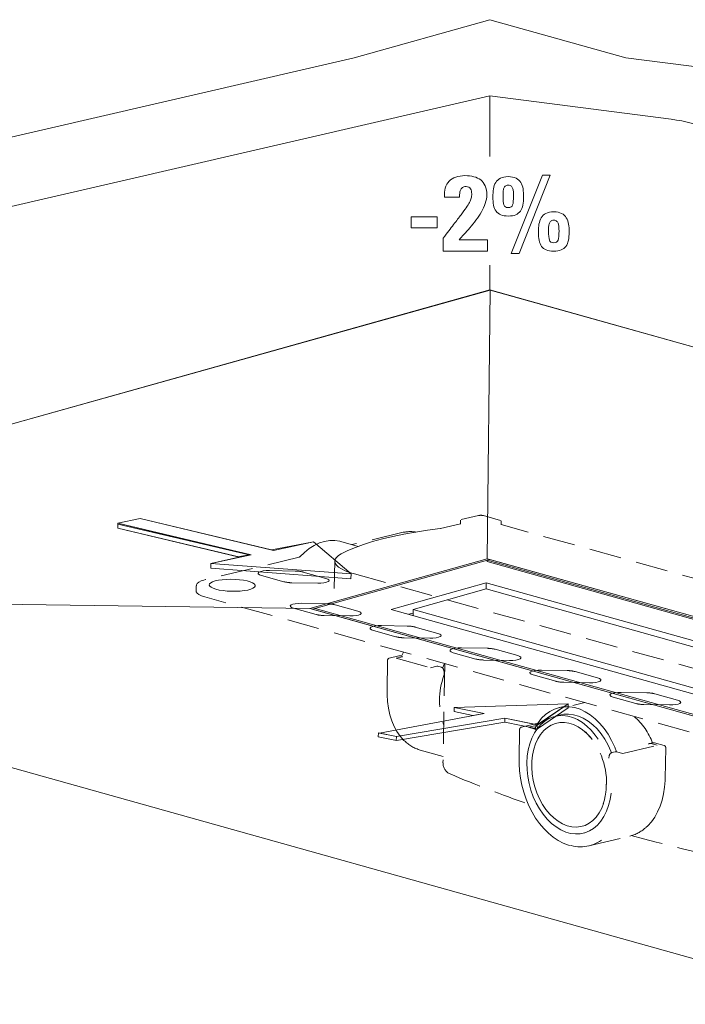
# Model space of a CAD drawing. Units: millimetres. Extents: x 304 to 3530, y 260 to 2694.
# Drawn here: x 604 to 868, y 2039 to 2429 of the extents above; entities that cross this region are included whole.
import ezdxf

# ---------------------------------------------------------------- set-up
doc = ezdxf.new("R2010")
doc.units = ezdxf.units.MM
doc.header["$LTSCALE"] = 10
doc.linetypes.add('HIDDEN', pattern=[1.905, 1.27, -0.635])

msp = doc.modelspace()

# ---------------------------------------------------------------- linework, layer by layer
at = {"color": 179, "linetype": 'Continuous', "lineweight": 18, "true_color": 0x212142}
for p, q in [((790.583, 2429.206), (736.79, 2414.147)), ((844.376, 2414.147), (790.583, 2429.206)), ((736.79, 2414.147), (475.214, 2353.625)), ((916.11, 2404.849), (844.376, 2414.147)), ((790.583, 2399.088), (529.008, 2338.566)), ((790.583, 2399.088), (790.583, 2374.967)), ((862.317, 2389.79), (790.583, 2399.088)), ((790.583, 2332.004), (790.583, 2322.159)), ((358.178, 2201.111), (790.583, 2322.159)), ((358.206, 2201.105), (790.671, 2322.012)), ((790.672, 2322.123), (789.474, 2215.683)), ((790.583, 2322.159), (1364.374, 2161.528)), ((790.671, 2322.012), (1364.372, 2161.528)), ((651.937, 2231.597), (643.131, 2229.754)), ((704.758, 2219.017), (651.937, 2231.597)), ((643.131, 2229.754), (643.084, 2227.819)), ((643.084, 2227.819), (691.602, 2216.264)), ((643.131, 2229.754), (695.951, 2217.175)), ((720.692, 2222.351), (704.758, 2219.017)), ((735.568, 2209.709), (720.692, 2222.351)), ((695.951, 2217.175), (680.017, 2213.84)), ((719.17, 2196.002), (789.474, 2215.683)), ((790.561, 2215.379), (720.257, 2195.698)), ((789.474, 2215.683), (1004.737, 2155.421)), ((789.474, 2215.683), (790.561, 2215.379)), ((789.474, 2215.075), (790.561, 2215.379)), ((1003.65, 2155.726), (790.561, 2215.379)), ((680.017, 2213.84), (679.971, 2211.906)), ((679.971, 2211.906), (735.522, 2207.775)), ((680.017, 2213.84), (735.568, 2209.709)), ((789.474, 2215.075), (789.474, 2214.586)), ((1002.562, 2155.421), (789.474, 2215.075)), ((1001.69, 2155.177), (789.474, 2214.586)), ((735.568, 2209.709), (735.522, 2207.775)), ((789.101, 2206.169), (751.411, 2195.618)), ((789.101, 2203.734), (760.109, 2195.618)), ((971.748, 2155.038), (789.101, 2206.169)), ((789.101, 2206.169), (789.101, 2203.734)), ((963.05, 2155.038), (789.101, 2203.734)), ((935.442, 2039.206), (358.178, 2201.111)), ((358.208, 2201.106), (719.17, 2196.002)), ((934.432, 2135.74), (719.17, 2196.002)), ((720.257, 2195.698), (719.17, 2196.002)), ((721.344, 2196.002), (720.257, 2195.698)), ((721.344, 2196.002), (934.432, 2136.349)), ((720.257, 2195.698), (933.345, 2136.044)), ((751.411, 2195.618), (934.059, 2144.487)), ((760.109, 2194.166), (758.354, 2193.675)), ((760.109, 2195.618), (760.109, 2193.183)), ((760.109, 2195.618), (934.059, 2146.922)), ((796.543, 2152.571), (796.494, 2150.978)), ((809.299, 2149.942), (809.47, 2148.261)), ((753.535, 2145.231), (753.489, 2143.75))]:
    msp.add_line(p, q, dxfattribs=at)
at = {"color": 1, "linetype": 'Continuous', "lineweight": 18}
for p, q in [((798.979, 2336.611), (811.34, 2367.597)), ((814.472, 2367.597), (802.112, 2336.611)), ((811.34, 2367.597), (814.472, 2367.597)), ((778.533, 2358.877), (772.565, 2358.877)), ((759.358, 2346.77), (759.358, 2351.088)), ((759.358, 2351.088), (769.729, 2351.088)), ((769.729, 2351.088), (769.729, 2346.77)), ((769.729, 2346.77), (759.358, 2346.77)), ((772.099, 2337.5), (772.099, 2342.707)), ((778.364, 2342.072), (789.624, 2342.072)), ((789.624, 2342.072), (789.624, 2337.5)), ((789.624, 2337.5), (772.099, 2337.5)), ((802.112, 2336.611), (798.979, 2336.611)), ((643.131, 2229.754), (651.938, 2231.596)), ((651.938, 2231.596), (704.049, 2219.186)), ((643.084, 2227.819), (643.135, 2229.413)), ((690.674, 2216.485), (643.084, 2227.819)), ((695.134, 2217.197), (643.131, 2229.754)), ((643.135, 2229.413), (695.134, 2217.197)), ((704.049, 2219.186), (720.693, 2222.351)), ((720.693, 2222.351), (735.569, 2209.709)), ((680.018, 2213.84), (695.134, 2217.197)), ((695.134, 2217.197), (690.674, 2216.485)), ((679.97, 2211.905), (680.018, 2213.84)), ((735.523, 2207.775), (679.97, 2211.905)), ((735.569, 2209.709), (680.018, 2213.84)), ((680.018, 2213.84), (735.569, 2209.709)), ((735.569, 2209.709), (735.523, 2207.775)), ((776.342, 2155.193), (776.393, 2156.787)), ((776.393, 2156.787), (821.629, 2158.215)), ((788.23, 2154.35), (776.393, 2156.787)), ((776.393, 2156.787), (788.23, 2154.35)), ((821.629, 2158.215), (809.299, 2149.942)), ((809.521, 2149.856), (821.629, 2158.215)), ((821.629, 2158.215), (821.579, 2156.621)), ((746.867, 2146.625), (788.23, 2154.35)), ((783.77, 2153.638), (776.342, 2155.193)), ((788.23, 2154.35), (783.77, 2153.638)), ((821.579, 2156.621), (809.47, 2148.261)), ((796.543, 2152.571), (753.535, 2145.231)), ((753.535, 2145.231), (796.543, 2152.571)), ((796.494, 2150.978), (753.566, 2143.736)), ((809.47, 2148.261), (796.494, 2150.978)), ((809.299, 2149.942), (796.543, 2152.571)), ((796.543, 2152.571), (809.521, 2149.856)), ((746.312, 2145.137), (746.362, 2146.731)), ((753.566, 2143.736), (746.312, 2145.137)), ((746.362, 2146.731), (753.535, 2145.231)), ((753.535, 2145.231), (746.867, 2146.625))]:
    msp.add_line(p, q, dxfattribs=at)
at = {"color": 179, "linetype": 'HIDDEN', "lineweight": 18, "true_color": 0x212142}
for p, q in [((778.929, 2231.01), (778.9, 2229.446)), ((786.058, 2232.813), (779.196, 2231.17)), ((794.77, 2230.884), (787.967, 2232.778)), ((778.902, 2229.542), (770.96, 2227.641)), ((795.001, 2229.15), (795.03, 2230.715)), ((1007.584, 2170.061), (795.003, 2229.247)), ((756.225, 2226.175), (735.882, 2221.305)), ((738.414, 2220.6), (731.51, 2222.522)), ((714.98, 2216.3), (677.911, 2207.426)), ((729.12, 2214.745), (728.921, 2203.881)), ((700.013, 2209.08), (708.969, 2206.587)), ((713.412, 2210.823), (703.231, 2211.009)), ((725.543, 2207.931), (716.587, 2210.424)), ((736.936, 2209.66), (928.829, 2156.235)), ((674.233, 2204.998), (674.194, 2202.825)), ((712.144, 2206.187), (722.325, 2206.001)), ((942.925, 2126.746), (677.581, 2200.622)), ((712.733, 2196.103), (721.689, 2193.61)), ((726.132, 2197.847), (715.951, 2198.033)), ((738.263, 2194.955), (729.307, 2197.448)), ((724.865, 2193.211), (735.045, 2193.025)), ((757.796, 2189.032), (747.615, 2189.218)), ((769.927, 2186.139), (760.971, 2188.632)), ((744.398, 2187.288), (753.354, 2184.794)), ((756.529, 2184.395), (766.71, 2184.209)), ((789.46, 2180.216), (779.28, 2180.402)), ((754.53, 2177.228), (750.711, 2176.314)), ((755.896, 2176.839), (753.482, 2176.261)), ((753.482, 2176.261), (766.971, 2172.506)), ((755.965, 2177.007), (755.207, 2177.218)), ((776.062, 2178.472), (785.018, 2175.979)), ((801.591, 2177.323), (792.635, 2179.817)), ((750.021, 2175.455), (749.798, 2163.287)), ((769.511, 2173.114), (766.971, 2172.506)), ((771.228, 2172.757), (769.962, 2173.11)), ((772.616, 2174.162), (771.803, 2172.41)), ((772.693, 2174.141), (771.974, 2134.79)), ((788.193, 2175.58), (798.373, 2175.393)), ((772.445, 2170.531), (772.252, 2171.562)), ((807.725, 2169.656), (816.681, 2167.163)), ((821.124, 2171.401), (810.944, 2171.587)), ((833.255, 2168.508), (824.299, 2171.001)), ((819.857, 2166.764), (830.037, 2166.578)), ((839.39, 2160.841), (848.346, 2158.348)), ((852.788, 2162.585), (842.607, 2162.771)), ((864.919, 2159.692), (855.963, 2162.185)), ((819.968, 2157.22), (818.016, 2156.752)), ((828.169, 2158.696), (823.411, 2157.557)), ((851.521, 2157.949), (861.702, 2157.762)), ((818.709, 2153.857), (816.431, 2153.311)), ((809.532, 2150.535), (803.041, 2148.981)), ((805.812, 2148.929), (808.991, 2149.69)), ((805.812, 2148.929), (808.329, 2148.228)), ((802.351, 2148.123), (802.129, 2135.954)), ((843.175, 2138.526), (856.792, 2141.787)), ((855.103, 2142.806), (853.825, 2142.499)), ((854.276, 2142.487), (856.792, 2141.787)), ((859.563, 2141.738), (855.78, 2142.791)), ((762.991, 2139.913), (772.022, 2137.399)), ((837.863, 2137.776), (837.632, 2136.753)), ((840.208, 2139.24), (838.929, 2138.933)), ((840.659, 2139.227), (843.175, 2138.526)), ((859.999, 2128.686), (860.222, 2140.855)), ((836.665, 2126.374), (836.669, 2125.935)), ((827.524, 2106.978), (827.92, 2107.073)), ((829.787, 2101.938), (845.961, 2105.81))]:
    msp.add_line(p, q, dxfattribs=at)
at = {"color": 250, "linetype": 'HIDDEN', "lineweight": 18, "true_color": 0x191924}
for p, q in [((765.845, 2226.963), (761.03, 2226.22)), ((770.855, 2227.622), (765.845, 2226.963)), ((747.946, 2223.512), (744.099, 2222.462)), ((752.062, 2224.491), (747.946, 2223.512)), ((756.429, 2225.395), (752.062, 2224.491)), ((756.225, 2226.175), (756.276, 2226.181)), ((756.276, 2226.181), (756.338, 2226.172)), ((761.03, 2226.22), (756.429, 2225.395)), ((719.003, 2219.726), (717.086, 2218.196)), ((720.992, 2220.978), (719.003, 2219.726)), ((723.028, 2221.934), (720.992, 2220.978)), ((725.083, 2222.583), (723.028, 2221.934)), ((727.134, 2222.917), (725.083, 2222.583)), ((729.151, 2222.931), (727.134, 2222.917)), ((731.112, 2222.625), (729.151, 2222.931)), ((731.51, 2222.522), (731.112, 2222.625)), ((737.272, 2220.168), (734.32, 2218.933)), ((740.536, 2221.346), (737.272, 2220.168)), ((744.099, 2222.462), (740.536, 2221.346)), ((715.023, 2216.32), (714.98, 2216.3)), ((715.098, 2216.385), (715.023, 2216.32)), ((717.086, 2218.196), (715.265, 2216.406)), ((729.275, 2215.458), (729.12, 2214.686)), ((729.76, 2216.214), (729.275, 2215.458)), ((730.569, 2216.947), (729.76, 2216.214)), ((731.693, 2217.646), (730.569, 2216.947)), ((734.32, 2218.933), (731.693, 2217.646)), ((729.12, 2214.686), (729.297, 2213.909)), ((729.297, 2213.909), (729.804, 2213.136)), ((729.804, 2213.136), (730.636, 2212.377)), ((730.636, 2212.377), (731.78, 2211.641)), ((731.78, 2211.641), (733.224, 2210.937)), ((677.911, 2207.426), (677.253, 2207.253)), ((677.911, 2207.426), (677.962, 2207.431)), ((677.962, 2207.431), (678.024, 2207.423)), ((686.16, 2207.501), (684.529, 2207.373)), ((687.876, 2207.544), (686.16, 2207.501)), ((689.613, 2207.502), (687.876, 2207.544)), ((691.309, 2207.375), (689.613, 2207.502)), ((699.061, 2210.367), (698.734, 2210.041)), ((698.734, 2210.041), (698.792, 2209.698)), ((698.792, 2209.698), (699.232, 2209.369)), ((699.745, 2210.647), (699.061, 2210.367)), ((699.232, 2209.369), (700.013, 2209.08)), ((700.727, 2210.859), (699.745, 2210.647)), ((701.924, 2210.983), (700.727, 2210.859)), ((703.231, 2211.009), (701.924, 2210.983)), ((726.324, 2207.642), (725.543, 2207.931)), ((726.763, 2207.312), (726.324, 2207.642)), ((733.224, 2210.937), (734.95, 2210.274)), ((734.95, 2210.274), (736.936, 2209.66)), ((674.306, 2205.391), (674.261, 2205.008)), ((674.618, 2205.906), (674.306, 2205.391)), ((675.266, 2206.436), (674.618, 2205.906)), ((676.149, 2206.877), (675.266, 2206.436)), ((677.253, 2207.253), (676.149, 2206.877)), ((679.477, 2205.729), (679.345, 2205.283)), ((679.345, 2205.283), (679.543, 2204.833)), ((679.935, 2206.155), (679.477, 2205.729)), ((679.543, 2204.833), (680.064, 2204.394)), ((680.701, 2206.546), (679.935, 2206.155)), ((680.064, 2204.394), (680.89, 2203.984)), ((681.749, 2206.887), (680.701, 2206.546)), ((680.89, 2203.984), (681.99, 2203.617)), ((683.041, 2207.166), (681.749, 2206.887)), ((681.99, 2203.617), (683.325, 2203.307)), ((684.529, 2207.373), (683.041, 2207.166)), ((692.903, 2207.169), (691.309, 2207.375)), ((694.338, 2206.89), (692.903, 2207.169)), ((695.561, 2206.549), (694.338, 2206.89)), ((694.602, 2203.309), (695.777, 2203.62)), ((696.528, 2206.16), (695.561, 2206.549)), ((695.777, 2203.62), (696.688, 2203.988)), ((697.205, 2205.734), (696.528, 2206.16)), ((696.688, 2203.988), (697.303, 2204.398)), ((697.566, 2205.287), (697.205, 2205.734)), ((697.303, 2204.398), (697.6, 2204.837)), ((697.6, 2204.837), (697.566, 2205.287)), ((722.325, 2206.001), (723.632, 2206.027)), ((723.632, 2206.027), (724.828, 2206.152)), ((724.828, 2206.152), (725.811, 2206.363)), ((725.811, 2206.363), (726.495, 2206.644)), ((726.495, 2206.644), (726.821, 2206.97)), ((726.821, 2206.97), (726.763, 2207.312)), ((674.233, 2202.56), (674.194, 2202.825)), ((674.578, 2202.034), (674.233, 2202.56)), ((675.266, 2201.525), (674.578, 2202.034)), ((676.277, 2201.049), (675.266, 2201.525)), ((677.581, 2200.622), (676.277, 2201.049)), ((683.325, 2203.307), (684.846, 2203.063)), ((684.846, 2203.063), (686.499, 2202.896)), ((686.499, 2202.896), (688.224, 2202.811)), ((688.224, 2202.811), (689.958, 2202.811)), ((689.958, 2202.811), (691.638, 2202.897)), ((691.638, 2202.897), (693.205, 2203.065)), ((693.205, 2203.065), (694.602, 2203.309)), ((711.782, 2197.391), (711.455, 2197.065)), ((711.455, 2197.065), (711.513, 2196.722)), ((711.513, 2196.722), (711.952, 2196.392)), ((712.466, 2197.671), (711.782, 2197.391)), ((711.952, 2196.392), (712.733, 2196.103)), ((713.448, 2197.883), (712.466, 2197.671)), ((714.645, 2198.007), (713.448, 2197.883)), ((715.951, 2198.033), (714.645, 2198.007)), ((735.045, 2193.025), (736.353, 2193.051)), ((736.353, 2193.051), (737.549, 2193.175)), ((737.549, 2193.175), (738.531, 2193.387)), ((739.045, 2194.666), (738.263, 2194.955)), ((738.531, 2193.387), (739.215, 2193.668)), ((739.484, 2194.336), (739.045, 2194.666)), ((739.215, 2193.668), (739.542, 2193.993)), ((739.542, 2193.993), (739.484, 2194.336)), ((743.445, 2188.575), (743.119, 2188.249)), ((743.119, 2188.249), (743.177, 2187.907)), ((743.177, 2187.907), (743.616, 2187.577)), ((744.13, 2188.856), (743.445, 2188.575)), ((745.112, 2189.067), (744.13, 2188.856)), ((746.308, 2189.192), (745.112, 2189.067)), ((747.615, 2189.218), (746.308, 2189.192)), ((743.616, 2187.577), (744.398, 2187.288)), ((766.71, 2184.209), (768.016, 2184.236)), ((768.016, 2184.236), (769.213, 2184.36)), ((769.213, 2184.36), (770.195, 2184.572)), ((770.709, 2185.85), (769.927, 2186.139)), ((770.195, 2184.572), (770.879, 2184.852)), ((771.147, 2185.52), (770.709, 2185.85)), ((770.879, 2184.852), (771.206, 2185.178)), ((771.206, 2185.178), (771.147, 2185.52)), ((776.776, 2180.252), (775.794, 2180.04)), ((777.972, 2180.376), (776.776, 2180.252)), ((779.28, 2180.402), (777.972, 2180.376)), ((754.796, 2177.265), (754.53, 2177.228)), ((755.197, 2177.198), (754.796, 2177.265)), ((755.801, 2177.602), (755.578, 2177.114)), ((756.305, 2178.703), (755.801, 2177.602)), ((775.11, 2179.759), (774.783, 2179.433)), ((774.783, 2179.433), (774.841, 2179.091)), ((774.841, 2179.091), (775.28, 2178.761)), ((775.794, 2180.04), (775.11, 2179.759)), ((775.28, 2178.761), (776.062, 2178.472)), ((802.373, 2177.034), (801.591, 2177.323)), ((802.812, 2176.704), (802.373, 2177.034)), ((802.543, 2176.036), (802.87, 2176.362)), ((802.87, 2176.362), (802.812, 2176.704)), ((798.373, 2175.393), (799.68, 2175.42)), ((799.68, 2175.42), (800.877, 2175.544)), ((800.877, 2175.544), (801.859, 2175.756)), ((801.859, 2175.756), (802.543, 2176.036)), ((772.366, 2169.478), (772.461, 2169.895)), ((772.461, 2169.895), (772.445, 2170.531)), ((806.774, 2170.944), (806.447, 2170.618)), ((806.447, 2170.618), (806.505, 2170.275)), ((806.505, 2170.275), (806.944, 2169.945)), ((807.458, 2171.224), (806.774, 2170.944)), ((806.944, 2169.945), (807.725, 2169.656)), ((808.44, 2171.436), (807.458, 2171.224)), ((809.637, 2171.56), (808.44, 2171.436)), ((810.944, 2171.587), (809.637, 2171.56)), ((834.037, 2168.219), (833.255, 2168.508)), ((830.037, 2166.578), (831.345, 2166.604)), ((831.345, 2166.604), (832.541, 2166.728)), ((832.541, 2166.728), (833.523, 2166.94)), ((833.523, 2166.94), (834.207, 2167.221)), ((834.476, 2167.889), (834.037, 2168.219)), ((834.207, 2167.221), (834.534, 2167.546)), ((834.534, 2167.546), (834.476, 2167.889)), ((749.798, 2163.287), (749.8, 2161.818)), ((749.8, 2161.818), (749.96, 2159.086)), ((838.437, 2162.128), (838.111, 2161.802)), ((838.111, 2161.802), (838.169, 2161.46)), ((838.169, 2161.46), (838.608, 2161.13)), ((839.122, 2162.409), (838.437, 2162.128)), ((838.608, 2161.13), (839.39, 2160.841)), ((840.104, 2162.62), (839.122, 2162.409)), ((841.3, 2162.745), (840.104, 2162.62)), ((842.607, 2162.771), (841.3, 2162.745)), ((749.96, 2159.086), (750.323, 2156.44)), ((816.163, 2156.153), (818.086, 2156.769)), ((818.086, 2156.769), (820.084, 2157.068)), ((820.084, 2157.068), (822.134, 2157.047)), ((822.134, 2157.047), (824.209, 2156.706)), ((824.209, 2156.706), (826.284, 2156.05)), ((861.702, 2157.762), (863.008, 2157.789)), ((863.008, 2157.789), (864.205, 2157.913)), ((864.205, 2157.913), (865.187, 2158.125)), ((865.701, 2159.403), (864.919, 2159.692)), ((865.187, 2158.125), (865.871, 2158.405)), ((866.139, 2159.073), (865.701, 2159.403)), ((865.871, 2158.405), (866.198, 2158.731)), ((866.198, 2158.731), (866.139, 2159.073)), ((750.323, 2156.44), (750.888, 2153.905)), ((750.888, 2153.905), (751.649, 2151.506)), ((811.069, 2152.5), (812.632, 2154.006)), ((812.632, 2154.006), (814.338, 2155.228)), ((813.961, 2152.401), (815.724, 2153.117)), ((814.338, 2155.228), (816.163, 2156.153)), ((815.724, 2153.117), (817.573, 2153.522)), ((817.573, 2153.522), (819.481, 2153.611)), ((819.85, 2154.068), (818.709, 2153.857)), ((819.481, 2153.611), (821.423, 2153.383)), ((821.759, 2154.156), (819.85, 2154.068)), ((821.423, 2153.383), (823.371, 2152.84)), ((823.7, 2153.928), (821.759, 2154.156)), ((823.371, 2152.84), (825.302, 2151.99)), ((825.649, 2153.385), (823.7, 2153.928)), ((827.58, 2152.536), (825.649, 2153.385)), ((826.284, 2156.05), (828.335, 2155.085)), ((828.335, 2155.085), (830.335, 2153.824)), ((830.335, 2153.824), (832.263, 2152.283)), ((751.649, 2151.506), (752.601, 2149.268)), ((752.601, 2149.268), (753.734, 2147.213)), ((808.438, 2148.716), (809.665, 2150.73)), ((809.407, 2148.507), (810.781, 2150.081)), ((809.665, 2150.73), (811.069, 2152.5)), ((810.781, 2150.081), (812.305, 2151.385)), ((812.305, 2151.385), (813.961, 2152.401)), ((814.886, 2149.833), (813.338, 2148.873)), ((816.54, 2150.495), (814.886, 2149.833)), ((818.277, 2150.849), (816.54, 2150.495)), ((820.071, 2150.888), (818.277, 2150.849)), ((821.892, 2150.613), (820.071, 2150.888)), ((823.716, 2150.028), (821.892, 2150.613)), ((825.513, 2149.141), (823.716, 2150.028)), ((825.302, 2151.99), (827.187, 2150.845)), ((827.256, 2147.967), (825.513, 2149.141)), ((827.187, 2150.845), (829.002, 2149.42)), ((829.465, 2151.391), (827.58, 2152.536)), ((829.002, 2149.42), (830.722, 2147.735)), ((831.28, 2149.965), (829.465, 2151.391)), ((833, 2148.28), (831.28, 2149.965)), ((832.263, 2152.283), (834.093, 2150.479)), ((834.093, 2150.479), (835.804, 2148.435)), ((753.734, 2147.213), (755.038, 2145.363)), ((755.038, 2145.363), (756.499, 2143.736)), ((807.187, 2144.64), (808.204, 2146.685)), ((808.204, 2148.263), (808.438, 2148.716)), ((808.204, 2146.685), (809.407, 2148.507)), ((810.659, 2146.119), (809.566, 2144.368)), ((811.922, 2147.629), (810.659, 2146.119)), ((813.338, 2148.873), (811.922, 2147.629)), ((828.919, 2146.522), (827.256, 2147.967)), ((830.478, 2144.829), (828.919, 2146.522)), ((830.722, 2147.735), (832.324, 2145.811)), ((832.324, 2145.811), (833.437, 2144.224)), ((834.602, 2146.356), (833, 2148.28)), ((836.064, 2144.221), (834.602, 2146.356)), ((835.804, 2148.435), (837.374, 2146.176)), ((837.374, 2146.176), (838.786, 2143.728)), ((756.499, 2143.736), (756.566, 2143.678)), ((805.765, 2139.991), (806.37, 2142.398)), ((806.37, 2142.398), (807.187, 2144.64)), ((808.663, 2142.401), (807.96, 2140.248)), ((809.566, 2144.368), (808.663, 2142.401)), ((830.565, 2144.723), (830.478, 2144.829)), ((837.366, 2141.903), (836.064, 2144.221)), ((838.49, 2139.433), (837.366, 2141.903)), ((838.786, 2143.728), (840.021, 2141.123)), ((840.021, 2141.123), (840.783, 2139.193)), ((855.255, 2142.832), (855.117, 2142.785)), ((855.78, 2142.791), (855.255, 2142.832)), ((805.216, 2134.811), (805.378, 2137.451)), ((805.378, 2137.451), (805.765, 2139.991)), ((807.47, 2137.942), (807.201, 2135.518)), ((807.96, 2140.248), (807.47, 2137.942)), ((838.723, 2138.846), (838.49, 2139.433)), ((802.129, 2135.954), (802.13, 2134.472)), ((802.13, 2134.472), (802.287, 2131.639)), ((805.28, 2132.109), (805.216, 2134.811)), ((807.201, 2135.518), (807.155, 2133.012)), ((802.287, 2131.639), (802.644, 2128.795)), ((805.571, 2129.38), (805.28, 2132.109)), ((807.155, 2133.012), (807.334, 2130.463)), ((807.334, 2130.463), (807.735, 2127.909)), ((802.644, 2128.795), (803.199, 2125.965)), ((803.199, 2125.965), (803.946, 2123.179)), ((806.083, 2126.662), (805.571, 2129.38)), ((806.81, 2123.99), (806.083, 2126.662)), ((807.735, 2127.909), (808.352, 2125.389)), ((859.778, 2125.252), (859.974, 2127.852)), ((859.974, 2127.852), (859.999, 2128.686)), ((803.946, 2123.179), (804.877, 2120.462)), ((807.742, 2121.402), (806.81, 2123.99)), ((808.352, 2125.389), (809.175, 2122.941)), ((809.175, 2122.941), (810.192, 2120.602)), ((836.276, 2121.933), (835.937, 2120.248)), ((838.57, 2122.779), (838.19, 2120.298)), ((858.774, 2120.049), (859.374, 2122.594)), ((859.374, 2122.594), (859.778, 2125.252)), ((804.877, 2120.462), (805.984, 2117.841)), ((805.984, 2117.841), (807.256, 2115.341)), ((808.867, 2118.932), (807.742, 2121.402)), ((810.169, 2116.613), (808.867, 2118.932)), ((810.192, 2120.602), (811.388, 2118.408)), ((811.388, 2118.408), (812.745, 2116.392)), ((834.865, 2116.88), (835.592, 2118.711)), ((835.937, 2120.248), (835.442, 2118.63)), ((837.584, 2117.891), (836.767, 2115.65)), ((838.19, 2120.298), (837.584, 2117.891)), ((857.981, 2117.643), (858.774, 2120.049)), ((807.256, 2115.341), (808.682, 2112.986)), ((811.631, 2114.478), (810.169, 2116.613)), ((813.232, 2112.554), (811.631, 2114.478)), ((812.745, 2116.392), (814.242, 2114.584)), ((814.242, 2114.584), (815.855, 2113.012)), ((832.684, 2113.383), (833.865, 2115.017)), ((833.865, 2115.017), (834.865, 2116.88)), ((836.767, 2115.65), (835.75, 2113.604)), ((855.852, 2113.34), (857.004, 2115.399)), ((857.004, 2115.399), (857.981, 2117.643)), ((808.682, 2112.986), (810.249, 2110.8)), ((810.249, 2110.8), (811.941, 2108.803)), ((814.952, 2110.869), (813.232, 2112.554)), ((816.767, 2109.444), (814.952, 2110.869)), ((815.855, 2113.012), (817.562, 2111.7)), ((817.562, 2111.7), (819.335, 2110.668)), ((819.335, 2110.668), (821.149, 2109.93)), ((821.149, 2109.93), (822.975, 2109.499)), ((826.555, 2109.578), (828.253, 2110.087)), ((828.253, 2110.087), (829.858, 2110.899)), ((829.858, 2110.899), (831.342, 2112.004)), ((831.342, 2112.004), (832.684, 2113.383)), ((833.174, 2110.209), (831.649, 2108.904)), ((834.547, 2111.782), (833.174, 2110.209)), ((835.75, 2113.604), (834.547, 2111.782)), ((853.075, 2109.856), (854.538, 2111.486)), ((854.538, 2111.486), (855.852, 2113.34)), ((811.941, 2108.803), (813.744, 2107.015)), ((813.744, 2107.015), (815.641, 2105.456)), ((818.653, 2108.299), (816.767, 2109.444)), ((820.583, 2107.449), (818.653, 2108.299)), ((822.532, 2106.906), (820.583, 2107.449)), ((824.474, 2106.678), (822.532, 2106.906)), ((822.975, 2109.499), (824.786, 2109.382)), ((826.382, 2106.767), (824.474, 2106.678)), ((824.786, 2109.382), (826.555, 2109.578)), ((828.23, 2107.172), (826.382, 2106.767)), ((829.994, 2107.888), (828.23, 2107.172)), ((831.649, 2108.904), (829.994, 2107.888)), ((852.331, 2109.208), (853.075, 2109.856)), ((815.641, 2105.456), (817.611, 2104.14)), ((817.611, 2104.14), (819.638, 2103.083)), ((819.638, 2103.083), (821.699, 2102.296)), ((821.699, 2102.296), (822.528, 2102.092))]:
    msp.add_line(p, q, dxfattribs=at)
at = {"color": 179, "linetype": 'Continuous', "lineweight": 18, "true_color": 0x212142}
msp.add_open_spline([(878.97, 2385.536), (873.693, 2387.578), (868.087, 2389.01), (862.317, 2389.79)], degree=3, dxfattribs=at)
at = {"color": 1, "linetype": 'Continuous', "lineweight": 18}
for points in [[(774.406, 2365.227), (775.859, 2366.694), (777.955, 2367.428), (780.692, 2367.428)], [(780.692, 2367.428), (781.962, 2367.428), (783.126, 2367.294), (784.184, 2367.026)], [(772.565, 2358.877), (772.339, 2361.643), (772.953, 2363.759), (774.406, 2365.227)], [(784.184, 2367.026), (785.243, 2366.758), (786.153, 2366.32), (786.915, 2365.714)], [(786.915, 2365.714), (787.677, 2365.107), (788.269, 2364.317), (788.693, 2363.343)], [(791.973, 2362.158), (792.129, 2363.131), (792.425, 2363.978), (792.862, 2364.698)], [(792.862, 2364.698), (793.3, 2365.417), (793.921, 2365.989), (794.725, 2366.412)], [(794.725, 2366.412), (795.529, 2366.835), (796.566, 2367.047), (797.836, 2367.047)], [(797.836, 2363.703), (797.3, 2363.703), (796.891, 2363.555), (796.609, 2363.258)], [(797.836, 2367.047), (799.106, 2367.047), (800.143, 2366.835), (800.948, 2366.412)], [(799.064, 2363.258), (798.782, 2363.555), (798.372, 2363.703), (797.836, 2363.703)], [(800.948, 2366.412), (801.752, 2365.989), (802.373, 2365.417), (802.81, 2364.698)], [(802.81, 2364.698), (803.248, 2363.978), (803.544, 2363.131), (803.699, 2362.158)], [(778.597, 2360.338), (778.554, 2359.844), (778.533, 2359.357), (778.533, 2358.877)], [(778.914, 2361.692), (778.745, 2361.283), (778.639, 2360.831), (778.597, 2360.338)], [(779.676, 2362.708), (779.338, 2362.44), (779.084, 2362.101), (778.914, 2361.692)], [(781.115, 2363.11), (780.495, 2363.11), (780.015, 2362.976), (779.676, 2362.708)], [(782.872, 2362.221), (782.548, 2362.814), (781.962, 2363.11), (781.115, 2363.11)], [(783.359, 2360.232), (783.359, 2360.965), (783.197, 2361.629), (782.872, 2362.221)], [(783.169, 2358.517), (783.296, 2359.039), (783.359, 2359.611), (783.359, 2360.232)], [(788.693, 2363.343), (789.116, 2362.369), (789.328, 2361.191), (789.328, 2359.808)], [(789.328, 2359.808), (789.328, 2358.708), (789.13, 2357.586), (788.735, 2356.443)], [(791.741, 2359.046), (791.741, 2360.147), (791.818, 2361.184), (791.973, 2362.158)], [(795.783, 2360.782), (795.769, 2360.302), (795.762, 2359.879), (795.762, 2359.512)], [(795.762, 2359.512), (795.762, 2357.762), (795.875, 2356.535), (796.101, 2355.829)], [(795.995, 2362.158), (795.868, 2361.72), (795.797, 2361.262), (795.783, 2360.782)], [(796.609, 2363.258), (796.326, 2362.962), (796.122, 2362.595), (795.995, 2362.158)], [(799.678, 2362.158), (799.551, 2362.595), (799.346, 2362.962), (799.064, 2363.258)], [(799.572, 2355.829), (799.798, 2356.535), (799.91, 2357.762), (799.91, 2359.512)], [(799.889, 2360.782), (799.875, 2361.262), (799.805, 2361.72), (799.678, 2362.158)], [(799.91, 2359.512), (799.91, 2359.879), (799.903, 2360.302), (799.889, 2360.782)], [(803.699, 2362.158), (803.854, 2361.184), (803.932, 2360.147), (803.932, 2359.046)], [(781.221, 2354.75), (781.772, 2355.526), (782.202, 2356.217), (782.512, 2356.824)], [(782.512, 2356.824), (782.823, 2357.431), (783.042, 2357.995), (783.169, 2358.517)], [(788.735, 2356.443), (788.34, 2355.3), (787.825, 2354.171), (787.19, 2353.057)], [(792.016, 2355.745), (791.832, 2356.704), (791.741, 2357.805), (791.741, 2359.046)], [(792.989, 2353.353), (792.524, 2353.988), (792.199, 2354.785), (792.016, 2355.745)], [(796.101, 2355.829), (796.326, 2355.124), (796.905, 2354.771), (797.836, 2354.771)], [(797.836, 2354.771), (798.768, 2354.771), (799.346, 2355.124), (799.572, 2355.829)], [(803.636, 2355.745), (803.438, 2354.785), (803.106, 2353.988), (802.641, 2353.353)], [(803.932, 2359.046), (803.932, 2357.805), (803.833, 2356.704), (803.636, 2355.745)], [(776.163, 2348.04), (777.32, 2349.536), (778.315, 2350.834), (779.147, 2351.935)], [(779.147, 2351.935), (779.98, 2353.035), (780.671, 2353.974), (781.221, 2354.75)], [(787.19, 2353.057), (786.555, 2351.942), (785.842, 2350.855), (785.052, 2349.797)], [(794.873, 2351.914), (794.083, 2352.238), (793.455, 2352.718), (792.989, 2353.353)], [(797.836, 2351.427), (796.651, 2351.427), (795.663, 2351.589), (794.873, 2351.914)], [(800.778, 2351.914), (800.002, 2351.589), (799.022, 2351.427), (797.836, 2351.427)], [(802.641, 2353.353), (802.175, 2352.718), (801.554, 2352.238), (800.778, 2351.914)], [(810.895, 2350.771), (811.333, 2351.49), (811.954, 2352.062), (812.758, 2352.485)], [(812.758, 2352.485), (813.562, 2352.908), (814.599, 2353.12), (815.869, 2353.12)], [(815.869, 2353.12), (817.139, 2353.12), (818.176, 2352.908), (818.981, 2352.485)], [(818.981, 2352.485), (819.785, 2352.062), (820.406, 2351.49), (820.843, 2350.771)], [(772.099, 2342.707), (773.651, 2344.767), (775.006, 2346.545), (776.163, 2348.04)], [(785.052, 2349.797), (784.262, 2348.739), (783.458, 2347.737), (782.639, 2346.792)], [(809.774, 2345.12), (809.774, 2346.22), (809.851, 2347.257), (810.006, 2348.231)], [(810.006, 2348.231), (810.162, 2349.205), (810.458, 2350.051), (810.895, 2350.771)], [(814.028, 2348.231), (813.901, 2347.793), (813.83, 2347.335), (813.816, 2346.855)], [(814.642, 2349.332), (814.359, 2349.035), (814.155, 2348.668), (814.028, 2348.231)], [(815.869, 2349.776), (815.333, 2349.776), (814.924, 2349.628), (814.642, 2349.332)], [(817.097, 2349.332), (816.815, 2349.628), (816.405, 2349.776), (815.869, 2349.776)], [(817.711, 2348.231), (817.584, 2348.668), (817.379, 2349.035), (817.097, 2349.332)], [(817.922, 2346.855), (817.908, 2347.335), (817.838, 2347.793), (817.711, 2348.231)], [(820.843, 2350.771), (821.281, 2350.051), (821.577, 2349.205), (821.732, 2348.231)], [(821.732, 2348.231), (821.887, 2347.257), (821.965, 2346.22), (821.965, 2345.12)], [(780.29, 2344.167), (779.542, 2343.363), (778.9, 2342.664), (778.364, 2342.072)], [(782.639, 2346.792), (781.821, 2345.846), (781.038, 2344.971), (780.29, 2344.167)], [(810.049, 2341.818), (809.865, 2342.777), (809.774, 2343.878), (809.774, 2345.12)], [(813.816, 2346.855), (813.802, 2346.375), (813.795, 2345.952), (813.795, 2345.585)], [(813.795, 2345.585), (813.795, 2343.836), (813.908, 2342.608), (814.134, 2341.902)], [(817.605, 2341.902), (817.831, 2342.608), (817.943, 2343.836), (817.943, 2345.585)], [(817.943, 2345.585), (817.943, 2345.952), (817.936, 2346.375), (817.922, 2346.855)], [(821.965, 2345.12), (821.965, 2343.878), (821.866, 2342.777), (821.669, 2341.818)], [(811.022, 2339.426), (810.557, 2340.061), (810.232, 2340.858), (810.049, 2341.818)], [(814.134, 2341.902), (814.359, 2341.197), (814.938, 2340.844), (815.869, 2340.844)], [(815.869, 2340.844), (816.801, 2340.844), (817.379, 2341.197), (817.605, 2341.902)], [(821.669, 2341.818), (821.471, 2340.858), (821.139, 2340.061), (820.674, 2339.426)], [(812.906, 2337.987), (812.116, 2338.311), (811.488, 2338.791), (811.022, 2339.426)], [(815.869, 2337.5), (814.684, 2337.5), (813.696, 2337.662), (812.906, 2337.987)], [(818.811, 2337.987), (818.035, 2337.662), (817.055, 2337.5), (815.869, 2337.5)], [(820.674, 2339.426), (820.208, 2338.791), (819.587, 2338.311), (818.811, 2337.987)]]:
    msp.add_open_spline(points, degree=3, dxfattribs=at)
at = {"color": 179, "linetype": 'HIDDEN', "lineweight": 18, "true_color": 0x212142}
for points in [[(787.967, 2232.778), (787.341, 2232.93), (786.689, 2232.942), (786.058, 2232.813)], [(770.855, 2227.622), (770.89, 2227.626), (770.925, 2227.632), (770.96, 2227.641)], [(761.217, 2226.251), (759.599, 2226.525), (757.945, 2226.498), (756.338, 2226.172)], [(715.265, 2216.406), (715.209, 2216.431), (715.144, 2216.422), (715.097, 2216.383)], [(716.587, 2210.424), (715.548, 2210.684), (714.482, 2210.819), (713.412, 2210.823)], [(708.969, 2206.587), (710.007, 2206.326), (711.073, 2206.192), (712.144, 2206.187)], [(729.307, 2197.448), (728.269, 2197.708), (727.203, 2197.842), (726.132, 2197.847)], [(721.689, 2193.61), (722.728, 2193.35), (723.794, 2193.216), (724.865, 2193.211)], [(760.971, 2188.632), (759.933, 2188.893), (758.866, 2189.027), (757.796, 2189.032)], [(753.354, 2184.794), (754.392, 2184.534), (755.458, 2184.4), (756.529, 2184.395)], [(792.635, 2179.817), (791.597, 2180.077), (790.531, 2180.211), (789.46, 2180.216)], [(750.711, 2176.314), (750.312, 2176.218), (750.028, 2175.865), (750.021, 2175.455)], [(769.962, 2173.11), (769.815, 2173.15), (769.659, 2173.152), (769.511, 2173.114)], [(772.252, 2171.562), (772.2, 2172.136), (771.783, 2172.611), (771.22, 2172.737)], [(785.018, 2175.979), (786.056, 2175.719), (787.122, 2175.585), (788.193, 2175.58)], [(772.366, 2169.478), (770.049, 2163.12), (770.007, 2156.155), (772.248, 2149.77)], [(824.299, 2171.001), (823.261, 2171.261), (822.195, 2171.395), (821.124, 2171.401)], [(816.681, 2167.163), (817.72, 2166.903), (818.786, 2166.769), (819.857, 2166.764)], [(855.963, 2162.185), (854.925, 2162.446), (853.859, 2162.58), (852.788, 2162.585)], [(848.346, 2158.348), (849.384, 2158.087), (850.45, 2157.953), (851.521, 2157.949)], [(855.033, 2142.697), (853.512, 2146.779), (850.987, 2150.411), (847.692, 2153.26)], [(803.041, 2148.981), (802.642, 2148.886), (802.358, 2148.533), (802.351, 2148.123)], [(808.932, 2147.846), (808.767, 2148.024), (808.559, 2148.155), (808.329, 2148.228)], [(836.807, 2126.322), (836.939, 2134.105), (833.91, 2141.608), (828.412, 2147.118)], [(756.76, 2143.562), (758.495, 2141.839), (760.639, 2140.584), (762.991, 2139.913)], [(854.276, 2142.487), (853.963, 2142.577), (853.625, 2142.488), (853.397, 2142.255)], [(860.222, 2140.855), (860.229, 2141.264), (859.958, 2141.628), (859.563, 2141.738)], [(838.929, 2138.909), (838.377, 2138.781), (837.958, 2138.334), (837.863, 2137.776)], [(840.659, 2139.227), (840.512, 2139.27), (840.356, 2139.274), (840.208, 2139.24)], [(771.997, 2134.79), (771.943, 2132.892), (773.074, 2131.16), (774.833, 2130.446)], [(774.833, 2130.446), (784.96, 2126.119), (795.243, 2122.169), (805.662, 2118.603)], [(836.276, 2121.933), (836.535, 2123.252), (836.667, 2124.591), (836.669, 2125.935)], [(845.961, 2105.81), (848.26, 2106.375), (850.385, 2107.496), (852.149, 2109.075)], [(846.473, 2106.105), (872.983, 2098.979), (899.782, 2092.977), (926.799, 2088.114)], [(822.746, 2102.058), (827.477, 2100.775), (832.536, 2102.017), (836.135, 2105.346)]]:
    msp.add_open_spline(points, degree=3, dxfattribs=at)

doc.saveas('drawing.dxf')
